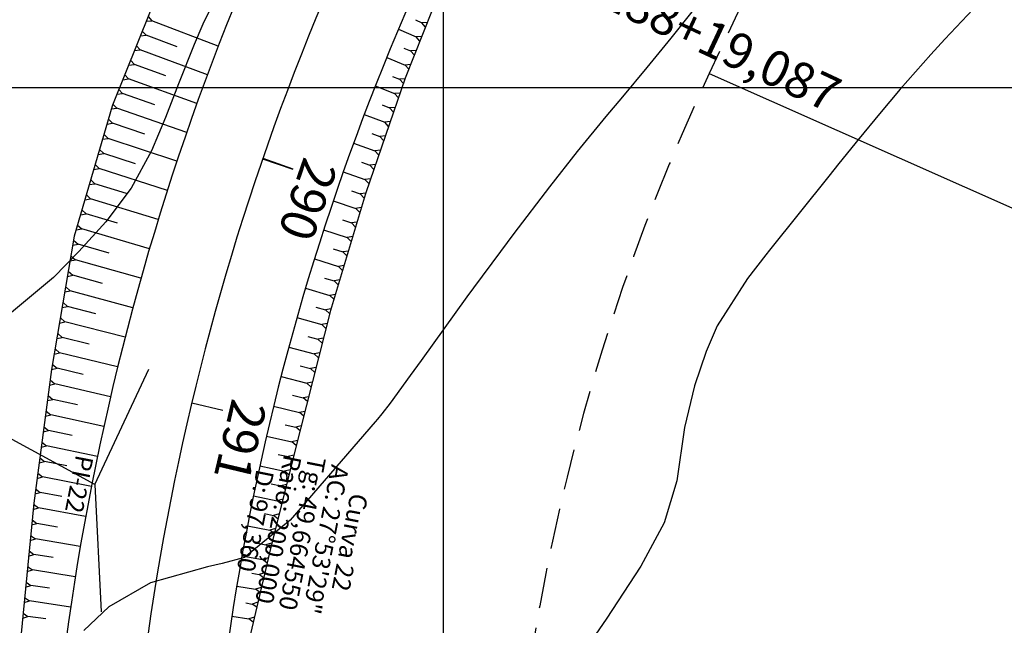
# Model space of a CAD drawing. Units: inches. Extents: x 406000 to 435064, y 9649128 to 9653000.
# Drawn here: x 406567 to 406644, y 9651158 to 9651205 of the extents above; entities that cross this region are included whole.
import ezdxf

# ---------------------------------------------------------------- set-up
doc = ezdxf.new("R2010")
doc.units = ezdxf.units.IN
doc.header["$MEASUREMENT"] = 0
doc.linetypes.add('CONTINUO', pattern=[0])
doc.linetypes.add('HIDDEN', pattern=[9.525, 6.35, -3.175])
for name, color, linetype in [('0_ESTACAS', 7, 'Continuous'), ('0_TEXTO PLANTA', 2, 'Continuous'), ('0_TEXTO_ELEMENT_NOVO', 2, 'Continuous'), ('0_TRACO PIH', 7, 'Continuous'), ('Coordenadas_Faixa', 2, 'Continuous'), ('CORTE', 1, 'Continuous'), ('Curvas Mestras', 32, 'Continuous'), ('EIXO_PISTA', 14, 'Continuous'), ('FAIXA DE DOMINIO LADO DIREITO', 240, 'Continuous'), ('FOTOS', 253, 'Continuous'), ('LATERAL _PISTA', 7, 'Continuous'), ('malha-lin', 8, 'Continuous'), ('TALUDES', 44, 'Continuous')]:
    doc.layers.add(name, color=color, linetype=linetype)
doc.styles.add('SIMPLEX', font='simplex', dxfattribs={"height": 0.2})
doc.styles.get("Standard").update_dxf_attribs({"font": 'txt.shx', "height": 2.8})
doc.dimstyles.get("Standard").update_dxf_attribs({"dimtxt": 0.18, "dimasz": 0.18, "dimexe": 0.18, "dimexo": 0.0625, "dimgap": 0.09, "dimtad": 0, "dimtih": 1, "dimtoh": 1, "dimdec": 4, "dimzin": 0, "dimdsep": 46, "dimtxsty": 'Standard', "dimcen": 0.09, "dimadec": 0, "dimazin": 0, "dimtfac": 1, "dimtdec": 4, "dimtofl": 0, "dimtmove": 0, "dimatfit": 3, "dimfxl": 0, "dimtolj": 1, "dimtzin": 0, "dimarcsym": 0})
picture_1 = doc.add_image_def('image1.tif', size_in_pixel=(3334, 3334))

msp = doc.modelspace()

# ---------------------------------------------------------------- linework, layer by layer
at = {"layer": '0_ESTACAS', "linetype": 'CONTINUO', "flags": 128}
for points in [[(406585.814, 9651194.393), (406588.177, 9651193.576)], [(406585.83, 9651194.438), (406588.192, 9651193.621)], [(406580.246, 9651175.242), (406582.679, 9651174.664)]]:
    msp.add_lwpolyline(points, dxfattribs=at)
at = {"layer": '0_TRACO PIH', "color": 1, "linetype": 'CONTINUO', "flags": 128}
for points in [[(406572.64, 9651168.825), (406576.877, 9651177.882)], [(406572.64, 9651168.825), (406573.131, 9651158.837)]]:
    msp.add_lwpolyline(points, dxfattribs=at)
at = {"layer": 'CORTE', "color": 44, "linetype": 'CONTINUO', "flags": 128}
for points in [[(406561.707, 9651760.797), (406560.918, 9651759.033), (406557.964, 9651748.96), (406555.904, 9651738.635), (406555.788, 9651738.03), (406554.147, 9651728.174), (406553.208, 9651717.559), (406553.313, 9651713.297), (406553.46, 9651707.297), (406552.83, 9651697.252), (406553.366, 9651687.266), (406553.676, 9651677.269), (406553.635, 9651667.254), (406554.066, 9651657.263), (406554.396, 9651647.267), (406557.628, 9651637.418), (406556.138, 9651627.33), (406555.477, 9651624.883), (406556.445, 9651616.737), (406559.127, 9651606.256), (406561.991, 9651595.942), (406565.671, 9651585.935), (406567.222, 9651581.715), (406569.584, 9651576.097), (406573.892, 9651566.457), (406579.463, 9651557.487), (406585.096, 9651548.646), (406591.414, 9651540.31), (406597.957, 9651532.189), (406604.525, 9651524.047), (406609.097, 9651519.893), (406610.322, 9651518.745), (406612.098, 9651516.997), (406616.759, 9651512.418), (406619.118, 9651510.098), (406625.534, 9651503.053), (406631.27, 9651495.46), (406636.862, 9651487.792), (406641.436, 9651479.479), (406644.738, 9651470.569), (406647.643, 9651461.639), (406649.833, 9651452.572), (406648.897, 9651442.785), (406648.726, 9651441.646), (406647.023, 9651433.28), (406648.876, 9651424.749), (406649.979, 9651416.073), (406653.561, 9651407.308), (406653.852, 9651398.296), (406654.698, 9651389.08), (406655.744, 9651379.536), (406655.726, 9651369.877), (406653.383, 9651360.673), (406650.377, 9651352.762), (406649.982, 9651351.8), (406648.107, 9651347.557), (406645.915, 9651342.93), (406640.945, 9651334.215), (406636.501, 9651325.254), (406632.025, 9651316.308), (406627.242, 9651307.505), (406623.199, 9651298.356), (406618.744, 9651289.401), (406613.704, 9651280.718), (406608.211, 9651272.252), (406608.209, 9651272.249), (406602.16, 9651264.038), (406597.008, 9651255.408), (406592.411, 9651246.519), (406588.357, 9651237.375), (406585.796, 9651227.533), (406582.521, 9651219.033), (406582.145, 9651218.139), (406577.965, 9651208.384), (406574.03, 9651198.598), (406574.009, 9651198.527), (406571.033, 9651188.332), (406569.255, 9651177.851), (406567.85, 9651167.371), (406566.842, 9651156.891), (406567.183, 9651146.339), (406567.758, 9651135.899), (406568.585, 9651128.869)], [(406647.368, 9651313.65), (406645.857, 9651309.836), (406641.801, 9651300.693), (406637.654, 9651291.593), (406633.452, 9651282.519), (406629.518, 9651273.319), (406625.596, 9651264.118), (406625.594, 9651264.115), (406621.513, 9651254.983), (406617.419, 9651245.859), (406613.46, 9651236.67), (406609.467, 9651227.498), (406604.792, 9651218.645), (406600.855, 9651210.455), (406600.535, 9651209.637), (406597.003, 9651200.713), (406593.903, 9651191.715), (406593.883, 9651191.652), (406591.142, 9651182.483), (406588.79, 9651173.214), (406586.444, 9651163.929), (406584.266, 9651154.559), (406583.108, 9651145.013), (406581.29, 9651136.056)]]:
    msp.add_lwpolyline(points, dxfattribs=at)
at = {"layer": 'Curvas Mestras', "flags": 128}
for points, elevation in [([(406644.977, 9651209.648), (406641.58, 9651206.148), (406639.354, 9651203.778), (406638.262, 9651202.574), (406635.847, 9651199.855), (406634.212, 9651197.934), (406632.616, 9651195.979), (406631.032, 9651194.014), (406630.242, 9651193.03), (406625.589, 9651187.221), (406625.295, 9651186.853), (406623.856, 9651184.991), (406621.486, 9651181.297), (406620.618, 9651179.286), (406619.708, 9651176.577), (406618.932, 9651173.311), (406618.328, 9651169.122), (406617.315, 9651165.823), (406615.499, 9651162.425), (406612.76, 9651158.28), (406610.531, 9651154.993)], 80), ([(406582.639, 9651208.087), (406581.128, 9651204.962), (406580.439, 9651203.37), (406579.21, 9651200.287), (406578.179, 9651197.643), (406577.089, 9651195.026), (406575.505, 9651192.103), (406573.51, 9651189.458), (406571.401, 9651187.124), (406569.402, 9651185.086), (406566.113, 9651182.34)], 90), ([(406619.692, 9651206.202), (406617.847, 9651203.859), (406615.951, 9651201.557), (406614.041, 9651199.266), (406612.733, 9651197.704), (406610.497, 9651194.975), (406608.325, 9651192.195), (406605.539, 9651188.545), (406604.469, 9651187.13), (406602.355, 9651184.279), (406601.834, 9651183.56), (406598.242, 9651178.575), (406597.383, 9651177.383), (406595.818, 9651175.217), (406595.165, 9651174.377), (406594.825, 9651173.967), (406594.652, 9651173.765), (406587.982, 9651166.04), (406584.392, 9651163.109), (406582.649, 9651162.65), (406581.474, 9651162.37), (406577.003, 9651161.132), (406573.755, 9651159.236), (406571.793, 9651157.372)], 85)]:
    msp.add_lwpolyline(points, dxfattribs=dict(at, elevation=elevation))
at = {"layer": 'EIXO_PISTA', "linetype": 'CONTINUO', "flags": 128}
msp.add_lwpolyline([(406355.381, 9652350.325), (406401.556, 9652291.846, 0.028281), (406435.283, 9652253.77), (406497.995, 9652190.563, -0.106567), (406600.206, 9652030.793), (406620.803, 9651975.536, -0.213845), (406612.888, 9651853.095), (406580.331, 9651791.449, 0.13496), (406563.163, 9651713.797), (406567.643, 9651625.5, 0.194219), (406614.901, 9651523.633), (406621.486, 9651517.463, -0.324647), (406654.801, 9651344.425), (406593.687, 9651213.809, 0.122304), (406575.081, 9651119.22), (406586.27, 9650891.852, -0.019492), (406586.429, 9650876.265), (406584.441, 9650807.227)], format="xyb", dxfattribs=at)
at = {"layer": 'FAIXA DE DOMINIO LADO DIREITO', "linetype": 'HIDDEN', "ltscale": 0.5, "flags": 128}
msp.add_lwpolyline([(406389.665, 9652355.316), (406425.101, 9652310.437, 0.028281), (406456.58, 9652274.9), (406519.291, 9652211.692, -0.106567), (406628.316, 9652041.272), (406648.913, 9651986.014, -0.213845), (406639.416, 9651839.085), (406606.859, 9651777.439, 0.13496), (406593.124, 9651715.317), (406597.605, 9651627.02, 0.194219), (406635.411, 9651545.527), (406641.996, 9651539.357, -0.324647), (406681.973, 9651331.712), (406620.86, 9651201.095, 0.122304), (406605.044, 9651120.695), (406616.233, 9650893.327, -0.019492), (406616.416, 9650875.402), (406614.579, 9650811.615)], format="xyb", dxfattribs=at)
at = {"layer": 'LATERAL _PISTA', "color": 2, "linetype": 'CONTINUO', "flags": 128}
for points in [[(406362.592, 9652351.375), (406406.508, 9652295.757, 0.028281), (406439.763, 9652258.215), (406502.474, 9652195.007, -0.106567), (406606.118, 9652032.997), (406626.715, 9651977.74, -0.213845), (406618.468, 9651850.149), (406585.911, 9651788.502, 0.13496), (406569.464, 9651714.117), (406573.945, 9651625.82, 0.194219), (406619.215, 9651528.238), (406625.8, 9651522.069, -0.324647), (406660.516, 9651341.751), (406599.402, 9651211.135, 0.122304), (406581.383, 9651119.53), (406592.572, 9650892.162, -0.019492), (406592.736, 9650876.083), (406590.78, 9650808.15)], [(406348.17, 9652349.275), (406396.603, 9652287.936, 0.028281), (406430.804, 9652249.326), (406493.515, 9652186.119, -0.106567), (406594.293, 9652028.59), (406614.89, 9651973.332, -0.213845), (406607.309, 9651856.042), (406574.751, 9651794.396, 0.13496), (406556.861, 9651713.477), (406561.341, 9651625.18, 0.194219), (406610.587, 9651519.028), (406617.172, 9651512.858, -0.324647), (406649.085, 9651347.099), (406587.972, 9651216.483, 0.122304), (406568.778, 9651118.91), (406579.967, 9650891.542, -0.019492), (406580.121, 9650876.447), (406578.101, 9650806.305)]]:
    msp.add_lwpolyline(points, format="xyb", dxfattribs=at)
at = {"layer": 'malha-lin'}
for p, q in [((406600, 9650809.493), (406600, 9652385.937)), ((406374.042, 9651200), (406813.627, 9651200))]:
    msp.add_line(p, q, dxfattribs=at)
at = {"layer": 'TALUDES'}
for p, q in [((406576.682, 9651205.192), (406577.13, 9651205.235)), ((406576.831, 9651205.563), (406577.13, 9651205.235)), ((406582.327, 9651203.233), (406577.13, 9651205.235)), ((406597.806, 9651205.29), (406598.301, 9651205.077)), ((406598.741, 9651205.102), (406598.301, 9651205.077)), ((406598.593, 9651204.73), (406598.301, 9651205.077)), ((406576.37, 9651204.417), (406576.67, 9651204.092)), ((406596.473, 9651204.558), (406597.862, 9651203.97)), ((406596.495, 9651204.61), (406596.496, 9651204.609)), ((406576.221, 9651204.046), (406576.67, 9651204.092)), ((406579.098, 9651203.173), (406576.67, 9651204.092)), ((406596.03, 9651203.503), (406596.031, 9651203.503)), ((406598.303, 9651203.998), (406597.862, 9651203.97)), ((406598.156, 9651203.626), (406597.862, 9651203.97)), ((406575.76, 9651202.899), (406576.21, 9651202.948)), ((406575.909, 9651203.271), (406576.21, 9651202.948)), ((406581.477, 9651200.988), (406576.21, 9651202.948)), ((406596.901, 9651203.08), (406597.424, 9651202.863)), ((406597.866, 9651202.893), (406597.424, 9651202.863)), ((406597.719, 9651202.521), (406597.424, 9651202.863)), ((406575.448, 9651202.124), (406575.75, 9651201.804)), ((406595.551, 9651202.342), (406596.986, 9651201.756)), ((406595.572, 9651202.394), (406595.573, 9651202.394)), ((406575.299, 9651201.752), (406575.75, 9651201.804)), ((406578.218, 9651200.902), (406575.75, 9651201.804)), ((406595.121, 9651201.282), (406595.122, 9651201.282)), ((406597.429, 9651201.789), (406596.986, 9651201.756)), ((406597.282, 9651201.417), (406596.986, 9651201.756)), ((406574.837, 9651200.605), (406575.29, 9651200.659)), ((406574.987, 9651200.976), (406575.29, 9651200.659)), ((406580.653, 9651198.734), (406575.29, 9651200.659)), ((406596.014, 9651200.863), (406596.557, 9651200.645)), ((406596.992, 9651200.681), (406596.557, 9651200.645)), ((406596.861, 9651200.302), (406596.557, 9651200.645)), ((406574.376, 9651199.457), (406574.829, 9651199.514)), ((406574.525, 9651199.828), (406574.829, 9651199.514)), ((406577.352, 9651198.625), (406574.829, 9651199.514)), ((406594.657, 9651200.115), (406596.169, 9651199.519)), ((406594.677, 9651200.167), (406594.678, 9651200.167)), ((406596.605, 9651199.557), (406596.169, 9651199.519)), ((406596.474, 9651199.178), (406596.169, 9651199.519)), ((406594.24, 9651199.05), (406594.241, 9651199.049)), ((406573.945, 9651198.308), (406574.377, 9651198.365)), ((406574.059, 9651198.691), (406574.377, 9651198.365)), ((406579.856, 9651196.471), (406574.377, 9651198.365)), ((406595.187, 9651198.623), (406595.781, 9651198.393)), ((406596.218, 9651198.434), (406595.781, 9651198.393)), ((406596.087, 9651198.055), (406595.781, 9651198.393)), ((406573.71, 9651197.504), (406574.032, 9651197.179)), ((406593.79, 9651197.877), (406595.393, 9651197.267)), ((406593.81, 9651197.929), (406593.811, 9651197.929)), ((406595.831, 9651197.312), (406595.393, 9651197.267)), ((406595.701, 9651196.933), (406595.393, 9651197.267)), ((406573.598, 9651197.12), (406574.032, 9651197.179)), ((406576.56, 9651196.322), (406574.032, 9651197.179)), ((406593.387, 9651196.807), (406593.387, 9651196.806)), ((406573.251, 9651195.932), (406573.686, 9651195.995)), ((406573.363, 9651196.317), (406573.686, 9651195.995)), ((406579.085, 9651194.198), (406573.686, 9651195.995)), ((406592.97, 9651195.681), (406592.971, 9651195.681)), ((406594.374, 9651196.378), (406595.006, 9651196.143)), ((406595.445, 9651196.19), (406595.006, 9651196.143)), ((406595.314, 9651195.811), (406595.006, 9651196.143)), ((406573.017, 9651195.13), (406573.34, 9651194.81)), ((406592.951, 9651195.628), (406594.618, 9651195.018)), ((406595.058, 9651195.068), (406594.618, 9651195.018)), ((406594.928, 9651194.69), (406594.618, 9651195.018)), ((406572.905, 9651194.745), (406573.34, 9651194.81)), ((406575.835, 9651193.996), (406573.34, 9651194.81)), ((406592.561, 9651194.553), (406592.561, 9651194.553)), ((406593.575, 9651194.129), (406594.231, 9651193.894)), ((406572.559, 9651193.559), (406572.995, 9651193.626)), ((406572.671, 9651193.943), (406572.995, 9651193.626)), ((406578.34, 9651191.916), (406572.995, 9651193.626)), ((406592.14, 9651193.37), (406593.843, 9651192.77)), ((406592.159, 9651193.423), (406592.16, 9651193.422)), ((406594.672, 9651193.947), (406594.231, 9651193.894)), ((406594.542, 9651193.568), (406594.231, 9651193.894)), ((406572.324, 9651192.757), (406572.65, 9651192.443)), ((406594.286, 9651192.825), (406593.843, 9651192.77)), ((406594.155, 9651192.447), (406593.843, 9651192.77)), ((406572.212, 9651192.372), (406572.65, 9651192.443)), ((406575.123, 9651191.667), (406572.65, 9651192.443)), ((406591.763, 9651192.289), (406591.764, 9651192.289)), ((406592.793, 9651191.875), (406593.464, 9651191.643)), ((406571.866, 9651191.186), (406572.304, 9651191.26)), ((406571.978, 9651191.57), (406572.304, 9651191.26)), ((406577.622, 9651189.626), (406572.304, 9651191.26)), ((406591.357, 9651191.101), (406593.123, 9651190.504)), ((406591.375, 9651191.154), (406591.376, 9651191.154)), ((406593.905, 9651191.702), (406593.464, 9651191.643)), ((406593.783, 9651191.317), (406593.464, 9651191.643)), ((406571.632, 9651190.385), (406571.959, 9651190.077)), ((406593.558, 9651190.564), (406593.123, 9651190.504)), ((406593.443, 9651190.18), (406593.123, 9651190.504)), ((406571.52, 9651190.001), (406571.959, 9651190.077)), ((406574.425, 9651189.335), (406571.959, 9651190.077)), ((406590.994, 9651190.016), (406590.994, 9651190.016)), ((406592.069, 9651189.601), (406592.782, 9651189.365)), ((406571.174, 9651188.815), (406571.614, 9651188.894)), ((406571.286, 9651189.199), (406571.614, 9651188.894)), ((406576.931, 9651187.328), (406571.614, 9651188.894)), ((406590.602, 9651188.823), (406592.442, 9651188.226)), ((406590.62, 9651188.876), (406590.621, 9651188.876)), ((406593.218, 9651189.428), (406592.782, 9651189.365)), ((406593.104, 9651189.044), (406592.782, 9651189.365)), ((406570.979, 9651188.015), (406571.328, 9651187.694)), ((406592.879, 9651188.292), (406592.442, 9651188.226)), ((406592.764, 9651187.909), (406592.442, 9651188.226)), ((406570.912, 9651187.617), (406571.328, 9651187.694)), ((406573.769, 9651186.99), (406571.328, 9651187.694)), ((406590.253, 9651187.734), (406590.253, 9651187.733)), ((406591.359, 9651187.323), (406592.101, 9651187.088)), ((406592.539, 9651187.156), (406592.101, 9651187.088)), ((406570.704, 9651186.392), (406571.121, 9651186.472)), ((406570.772, 9651186.79), (406571.121, 9651186.472)), ((406576.266, 9651185.022), (406571.121, 9651186.472)), ((406589.876, 9651186.535), (406591.761, 9651185.949)), ((406589.893, 9651186.589), (406589.894, 9651186.589)), ((406592.425, 9651186.773), (406592.101, 9651187.088)), ((406592.2, 9651186.021), (406591.761, 9651185.949)), ((406592.085, 9651185.638), (406591.761, 9651185.949)), ((406570.497, 9651185.17), (406570.914, 9651185.252)), ((406570.564, 9651185.567), (406570.914, 9651185.252)), ((406573.236, 9651184.612), (406570.914, 9651185.252)), ((406589.54, 9651185.442), (406589.54, 9651185.442)), ((406590.663, 9651185.042), (406591.42, 9651184.811)), ((406591.86, 9651184.886), (406591.42, 9651184.811)), ((406570.357, 9651184.346), (406570.708, 9651184.034)), ((406589.178, 9651184.239), (406591.08, 9651183.674)), ((406589.194, 9651184.293), (406589.195, 9651184.293)), ((406591.746, 9651184.503), (406591.42, 9651184.811)), ((406570.29, 9651183.948), (406570.708, 9651184.034)), ((406575.629, 9651182.708), (406570.708, 9651184.034)), ((406591.521, 9651183.751), (406591.08, 9651183.674)), ((406591.406, 9651183.368), (406591.08, 9651183.674)), ((406570.083, 9651182.729), (406570.502, 9651182.816)), ((406570.15, 9651183.125), (406570.502, 9651182.816)), ((406572.717, 9651182.233), (406570.502, 9651182.816)), ((406588.855, 9651183.142), (406588.856, 9651183.142)), ((406589.982, 9651182.756), (406590.74, 9651182.536)), ((406591.182, 9651182.616), (406590.74, 9651182.536)), ((406591.076, 9651182.225), (406590.74, 9651182.536)), ((406569.943, 9651181.906), (406570.295, 9651181.6)), ((406588.508, 9651181.934), (406590.45, 9651181.383)), ((406588.524, 9651181.988), (406588.525, 9651181.988)), ((406569.876, 9651181.51), (406570.295, 9651181.6)), ((406575.018, 9651180.387), (406570.295, 9651181.6)), ((406590.883, 9651181.465), (406590.45, 9651181.383)), ((406590.785, 9651181.077), (406590.45, 9651181.383)), ((406569.669, 9651180.293), (406570.09, 9651180.386)), ((406569.737, 9651180.689), (406570.09, 9651180.386)), ((406572.212, 9651179.853), (406570.09, 9651180.386)), ((406588.199, 9651180.833), (406588.2, 9651180.833)), ((406589.364, 9651180.452), (406590.158, 9651180.232)), ((406590.592, 9651180.317), (406590.158, 9651180.232)), ((406590.494, 9651179.929), (406590.158, 9651180.232)), ((406569.53, 9651179.472), (406569.884, 9651179.172)), ((406587.867, 9651179.622), (406589.866, 9651179.081)), ((406587.882, 9651179.676), (406587.883, 9651179.675)), ((406569.463, 9651179.076), (406569.884, 9651179.172)), ((406574.434, 9651178.059), (406569.884, 9651179.172)), ((406590.301, 9651179.169), (406589.866, 9651179.081)), ((406590.202, 9651178.781), (406589.866, 9651179.081)), ((406569.256, 9651177.861), (406569.678, 9651177.959)), ((406569.324, 9651178.256), (406569.678, 9651177.959)), ((406571.721, 9651177.472), (406569.678, 9651177.959)), ((406587.572, 9651178.516), (406587.572, 9651178.516)), ((406588.759, 9651178.145), (406589.574, 9651177.93)), ((406590.009, 9651178.021), (406589.574, 9651177.93)), ((406589.911, 9651177.633), (406589.574, 9651177.93)), ((406587.255, 9651177.301), (406589.282, 9651176.78)), ((406587.269, 9651177.355), (406587.27, 9651177.355)), ((406569.093, 9651176.64), (406569.508, 9651176.74)), ((406569.146, 9651177.039), (406569.508, 9651176.74)), ((406573.878, 9651175.725), (406569.508, 9651176.74)), ((406589.718, 9651176.874), (406589.282, 9651176.78)), ((406589.62, 9651176.486), (406589.282, 9651176.78)), ((406568.982, 9651175.816), (406569.344, 9651175.519)), ((406586.973, 9651176.192), (406586.974, 9651176.192)), ((406588.169, 9651175.835), (406588.99, 9651175.629)), ((406589.427, 9651175.726), (406588.99, 9651175.629)), ((406589.329, 9651175.338), (406588.99, 9651175.629)), ((406568.929, 9651175.417), (406569.344, 9651175.519)), ((406571.282, 9651175.081), (406569.344, 9651175.519)), ((406586.672, 9651174.973), (406588.698, 9651174.478)), ((406586.685, 9651175.028), (406586.686, 9651175.027)), ((406568.765, 9651174.196), (406569.181, 9651174.301)), ((406568.818, 9651174.594), (406569.181, 9651174.301)), ((406573.348, 9651173.384), (406569.181, 9651174.301)), ((406589.136, 9651174.578), (406588.698, 9651174.478)), ((406589.037, 9651174.191), (406588.698, 9651174.478)), ((406568.655, 9651173.373), (406569.018, 9651173.083)), ((406586.404, 9651173.861), (406586.404, 9651173.861)), ((406587.593, 9651173.521), (406588.406, 9651173.328)), ((406588.845, 9651173.431), (406588.406, 9651173.328)), ((406588.746, 9651173.043), (406588.406, 9651173.328)), ((406568.601, 9651172.975), (406569.018, 9651173.083)), ((406570.861, 9651172.689), (406569.018, 9651173.083)), ((406586.117, 9651172.638), (406588.115, 9651172.176)), ((406586.13, 9651172.693), (406586.131, 9651172.692)), ((406568.438, 9651171.756), (406568.855, 9651171.866)), ((406568.491, 9651172.154), (406568.855, 9651171.866)), ((406572.846, 9651171.037), (406568.855, 9651171.866)), ((406588.554, 9651172.282), (406588.115, 9651172.176)), ((406588.456, 9651171.894), (406588.115, 9651172.176)), ((406568.328, 9651170.935), (406568.692, 9651170.651)), ((406585.863, 9651171.523), (406585.863, 9651171.523)), ((406587.033, 9651171.203), (406587.824, 9651171.025)), ((406588.264, 9651171.134), (406587.824, 9651171.025)), ((406588.166, 9651170.746), (406587.824, 9651171.025)), ((406568.274, 9651170.538), (406568.692, 9651170.651)), ((406570.453, 9651170.296), (406568.692, 9651170.651)), ((406585.591, 9651170.296), (406587.533, 9651169.873)), ((406585.603, 9651170.351), (406585.604, 9651170.351)), ((406568.111, 9651169.32), (406568.53, 9651169.436)), ((406568.165, 9651169.718), (406568.53, 9651169.436)), ((406572.372, 9651168.684), (406568.53, 9651169.436)), ((406587.974, 9651169.985), (406587.533, 9651169.873)), ((406587.876, 9651169.597), (406587.533, 9651169.873)), ((406585.351, 9651169.178), (406585.352, 9651169.178)), ((406586.487, 9651168.88), (406587.242, 9651168.721)), ((406587.684, 9651168.836), (406587.242, 9651168.721)), ((406587.586, 9651168.447), (406587.242, 9651168.721)), ((406567.948, 9651168.104), (406568.367, 9651168.223)), ((406568.001, 9651168.501), (406568.367, 9651168.223)), ((406570.059, 9651167.902), (406568.367, 9651168.223)), ((406585.095, 9651167.948), (406586.951, 9651167.568)), ((406585.106, 9651168.003), (406585.107, 9651168.003)), ((406567.839, 9651167.291), (406568.215, 9651167.008)), ((406587.393, 9651167.686), (406586.951, 9651167.568)), ((406587.295, 9651167.297), (406586.951, 9651167.568)), ((406567.803, 9651166.888), (406568.215, 9651167.008)), ((406571.924, 9651166.326), (406568.215, 9651167.008)), ((406584.868, 9651166.827), (406584.869, 9651166.827)), ((406585.955, 9651166.554), (406586.66, 9651166.414)), ((406587.102, 9651166.535), (406586.66, 9651166.414)), ((406587.004, 9651166.147), (406586.66, 9651166.414)), ((406567.686, 9651165.665), (406568.098, 9651165.787)), ((406567.724, 9651166.065), (406568.098, 9651165.787)), ((406569.708, 9651165.501), (406568.098, 9651165.787)), ((406584.627, 9651165.594), (406586.368, 9651165.26)), ((406584.638, 9651165.649), (406584.639, 9651165.649)), ((406567.607, 9651164.843), (406567.981, 9651164.568)), ((406586.812, 9651165.384), (406586.368, 9651165.26)), ((406586.713, 9651164.995), (406586.368, 9651165.26)), ((406567.568, 9651164.444), (406567.981, 9651164.568)), ((406571.504, 9651163.963), (406567.981, 9651164.568)), ((406584.415, 9651164.47), (406584.415, 9651164.47)), ((406585.437, 9651164.223), (406586.077, 9651164.104)), ((406586.521, 9651164.232), (406586.077, 9651164.104)), ((406586.424, 9651163.842), (406586.077, 9651164.104)), ((406567.451, 9651163.223), (406567.864, 9651163.35)), ((406567.489, 9651163.622), (406567.864, 9651163.35)), ((406569.387, 9651163.098), (406567.864, 9651163.35)), ((406584.189, 9651163.234), (406585.805, 9651162.945)), ((406584.199, 9651163.29), (406584.2, 9651163.29)), ((406586.245, 9651163.074), (406585.805, 9651162.945)), ((406586.155, 9651162.684), (406585.805, 9651162.945)), ((406567.334, 9651162.003), (406567.747, 9651162.133)), ((406567.372, 9651162.402), (406567.747, 9651162.133)), ((406571.112, 9651161.596), (406567.747, 9651162.133)), ((406583.991, 9651162.108), (406583.991, 9651162.108)), ((406584.955, 9651161.884), (406585.535, 9651161.784)), ((406585.976, 9651161.917), (406585.535, 9651161.784)), ((406585.885, 9651161.526), (406585.535, 9651161.784)), ((406567.217, 9651160.784), (406567.631, 9651160.917)), ((406567.255, 9651161.183), (406567.631, 9651160.917)), ((406569.081, 9651160.694), (406567.631, 9651160.917)), ((406583.78, 9651160.87), (406585.265, 9651160.622)), ((406583.79, 9651160.925), (406583.791, 9651160.925)), ((406585.707, 9651160.758), (406585.265, 9651160.622)), ((406585.616, 9651160.367), (406585.265, 9651160.622)), ((406567.099, 9651159.566), (406567.514, 9651159.702)), ((406567.138, 9651159.965), (406567.514, 9651159.702)), ((406570.747, 9651159.224), (406567.514, 9651159.702)), ((406583.596, 9651159.741), (406583.596, 9651159.741)), ((406584.489, 9651159.541), (406584.995, 9651159.46)), ((406585.437, 9651159.599), (406584.995, 9651159.46)), ((406585.346, 9651159.208), (406584.995, 9651159.46)), ((406567.021, 9651158.747), (406567.397, 9651158.487)), ((406583.409, 9651158.555), (406583.41, 9651158.555)), ((406566.982, 9651158.348), (406567.397, 9651158.487)), ((406568.788, 9651158.29), (406567.397, 9651158.487)), ((406583.401, 9651158.5), (406584.725, 9651158.296)), ((406585.168, 9651158.438), (406584.725, 9651158.296)), ((406585.077, 9651158.047), (406584.725, 9651158.296))]:
    msp.add_line(p, q, dxfattribs=at)

# ---------------------------------------------------------------- texts
at = {"layer": '0_TEXTO PLANTA', "color": 2, "style": 'SIMPLEX'}
for s, rotation, p in [('PC22 = 288+19,087', 334.9258, (406600.325, 9651211.981)), ('290', 250.91699, (406589.076, 9651194.646)), ('291', 256.64657, (406583.434, 9651175.682))]:
    msp.add_text(s, height=2.8, rotation=rotation, dxfattribs=at).set_placement(p)
at = {"layer": '0_TEXTO_ELEMENT_NOVO', "style": 'SIMPLEX'}
for s, p in [('PI-22', (406571.175, 9651171.226)), ('Raio: 200,000', (406587.505, 9651171.242)), ('Tg: 49,664550', (406589.414, 9651171.104)), ('AC: 27%%d53\'29"', (406591.225, 9651170.463)), ('D: 97,360', (406585.344, 9651170.1)), ('Curva 22', (406592.72, 9651168.222))]:
    msp.add_text(s, height=1.4, rotation=258.87156, dxfattribs=at).set_placement(p)

# ---------------------------------------------------------------- referenced raster images: frames only (the image files are external)
at = {"layer": 'FOTOS'}
image = msp.add_image(picture_1, insert=(406000, 9651000), size_in_units=(1000, 1000), dxfattribs=at)
image.dxf.flags = 7

# ---------------------------------------------------------------- leaders
at = {"layer": 'Coordenadas_Faixa', "annotation_type": 0, "has_hookline": 1}
for points, hookline_direction, text_width in [([(406620.86, 9651201.095), (406646.182, 9651189.834), (406646.362, 9651189.834)], 0, 33.133), ([(406572.64, 9651168.825), (406560.433, 9651175.49), (406560.253, 9651175.49)], 1, 34.533)]:
    msp.add_leader(points, dimstyle='Standard', override={"dimtfill": 1, "dimtfillclr": 256}, dxfattribs=dict(at, hookline_direction=hookline_direction, text_width=text_width))

doc.saveas('drawing.dxf')
